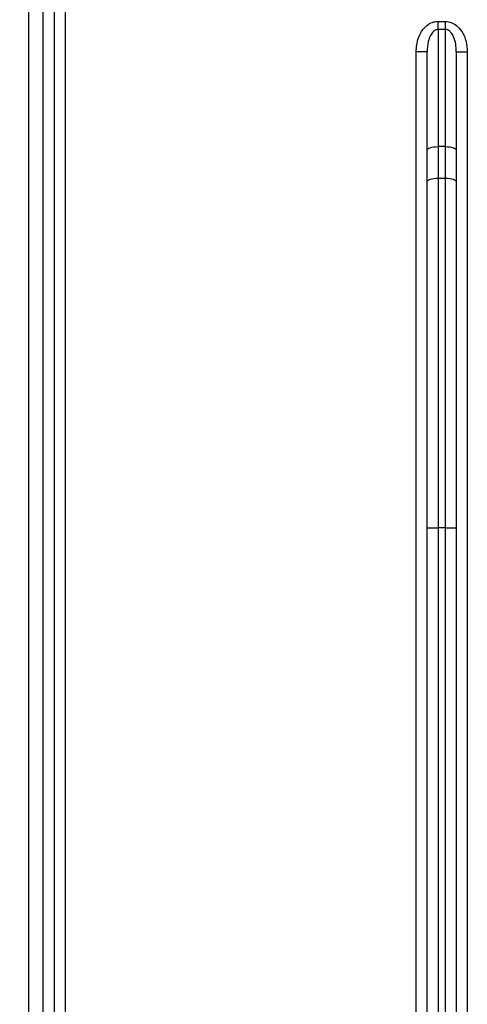
# Model space of a CAD drawing. Units: millimetres. Extents: x -137 to 664, y -32 to 370.
# Drawn here: x 162 to 168, y 183 to 197 of the extents above; entities that cross this region are included whole.
import ezdxf

# ---------------------------------------------------------------- set-up
doc = ezdxf.new("R2010")
doc.units = ezdxf.units.MM
doc.layers.add('FORMAT', color=7, linetype='Continuous')
doc.styles.add('SLDTEXTSTYLE1', font='TXT', dxfattribs={"width": 0.7})
doc.dimstyles.new('SLDDIMSTYLE0', dxfattribs={"dimtxt": 3.393075, "dimasz": 5, "dimexe": 0, "dimexo": 0.0625, "dimgap": 0.848269, "dimtad": 2, "dimdec": 4, "dimlfac": 5, "dimrnd": 1e-09, "dimzin": 12, "dimdsep": 46, "dimtxsty": 'SLDTEXTSTYLE1', "dimsah": 1, "dimcen": 0.09, "dimadec": 0, "dimazin": 3, "dimtfac": 1, "dimtdec": 4, "dimtofl": 0, "dimtmove": 0, "dimatfit": 3, "dimfxl": 0, "dimfrac": 2, "dimtolj": 1, "dimtzin": 12, "dimarcsym": 0})

# ---------------------------------------------------------------- blocks, each defined once
blk = doc.blocks.new('_D_4')
at = {"layer": 'FORMAT'}
for p, q in [((162.767, 238.638), (147.423, 238.638)), ((148.423, 238.638), (148.423, 115.438)), ((159.737, 115.438), (147.423, 115.438))]:
    blk.add_line(p, q, dxfattribs=at)
for points in [[(148.423, 238.638), (147.983, 233.638), (148.863, 233.638)], [(148.423, 115.438), (148.863, 120.438), (147.983, 120.438)]]:
    blk.add_solid(points, dxfattribs=at)
at = {"layer": 'FORMAT', "insert": (144.049, 179.471), "char_height": 3.3931, "attachment_point": 1, "rotation": 90, "style": 'SLDTEXTSTYLE1'}
blk.add_mtext('616', dxfattribs=at)

msp = doc.modelspace()

# ---------------------------------------------------------------- linework, layer by layer
at = {"color": 7, "linetype": 'Continuous', "lineweight": 25}
for p, q in [((162.124734, 209.302665), (162.124734, 115.437742)), ((162.324735, 162.537743), (162.324735, 206.483926)), ((162.474734, 206.483926), (162.474734, 162.537743)), ((162.624735, 206.483926), (162.624735, 176.087745)), ((167.724734, 196.816547), (167.724734, 196.92793)), ((167.724734, 196.92793), (167.824735, 196.92793)), ((167.824735, 196.816547), (167.824735, 196.92793)), ((167.724734, 196.816547), (167.724734, 195.214458)), ((167.824735, 196.816547), (167.724734, 196.816547)), ((167.824735, 195.214458), (167.824735, 196.816547)), ((167.574734, 196.510203), (167.424735, 196.510203)), ((167.424735, 176.087745), (167.424735, 196.510203)), ((167.574734, 195.163156), (167.574734, 196.510203)), ((167.974735, 196.510203), (167.974735, 195.163156)), ((167.974735, 196.510203), (168.124734, 196.510203)), ((168.124734, 196.510203), (168.124734, 176.087745)), ((167.574734, 194.732924), (167.574734, 195.163156)), ((167.724734, 195.214458), (167.724734, 194.784226)), ((167.824735, 195.214458), (167.724734, 195.214458)), ((167.824735, 194.784226), (167.824735, 195.214458)), ((167.974735, 195.163156), (167.974735, 194.732924)), ((167.574734, 189.995946), (167.574734, 194.732924)), ((167.724734, 194.784226), (167.724734, 189.995946)), ((167.724734, 194.784226), (167.824735, 194.784226)), ((167.824735, 189.995946), (167.824735, 194.784226)), ((167.974735, 194.732924), (167.974735, 189.995946)), ((167.574734, 189.995946), (167.724734, 189.995946)), ((167.574734, 176.087745), (167.574734, 189.995946)), ((167.824735, 189.995946), (167.724734, 189.995946)), ((167.724734, 189.995946), (167.724734, 176.087745)), ((167.824735, 189.995946), (167.974735, 189.995946)), ((167.824735, 176.087745), (167.824735, 189.995946)), ((167.974735, 189.995946), (167.974735, 176.087745))]:
    msp.add_line(p, q, dxfattribs=at)
at = {"color": 7, "linetype": 'Continuous', "lineweight": 25, "flags": 128}
for points in [[(167.574734, 195.163156), (167.577617, 195.173164), (167.586152, 195.18279), (167.600014, 195.191659), (167.618668, 195.199432), (167.641399, 195.205809), (167.667332, 195.210554), (167.695471, 195.213474), (167.724734, 195.214458)], [(167.824735, 195.214458), (167.853998, 195.213474), (167.882137, 195.210554), (167.90807, 195.205809), (167.9308, 195.199432), (167.949455, 195.191659), (167.963317, 195.18279), (167.971852, 195.173164), (167.974735, 195.163156)], [(167.574734, 194.732924), (167.577617, 194.742931), (167.586152, 194.752558), (167.600014, 194.761427), (167.618668, 194.769199), (167.641399, 194.775583), (167.667332, 194.780321), (167.695471, 194.783242), (167.724734, 194.784226)], [(167.824735, 194.784226), (167.853998, 194.783242), (167.882137, 194.780321), (167.90807, 194.775583), (167.9308, 194.769199), (167.949455, 194.761427), (167.963317, 194.752558), (167.971852, 194.742931), (167.974735, 194.732924)]]:
    msp.add_lwpolyline(points, dxfattribs=at)
at = {"color": 7, "linetype": 'Continuous', "lineweight": 25}
for points, knots in [([(167.424735, 196.510203), (167.430387, 196.57582), (167.439788, 196.68494), (167.508409, 196.813088), (167.584107, 196.886706), (167.658504, 196.922767), (167.705416, 196.926424), (167.724734, 196.92793)], [0, 0, 0, 0, 0.345129086, 0.573943422, 0.75208262, 0.897905359, 1, 1, 1, 1]), ([(167.824735, 196.92793), (167.852144, 196.92492), (167.906859, 196.918911), (167.986779, 196.870193), (168.061978, 196.783432), (168.115105, 196.656324), (168.121559, 196.558384), (168.124734, 196.510203)], [0, 0, 0, 0, 0.144444102, 0.288339253, 0.482449027, 0.745393062, 1, 1, 1, 1]), ([(167.724734, 196.816547), (167.714962, 196.815431), (167.690892, 196.812681), (167.669959, 196.797652), (167.643949, 196.773412), (167.614463, 196.730322), (167.581417, 196.636632), (167.577298, 196.5587), (167.574734, 196.510203)], [0, 0, 0, 0, 0.076111084, 0.187473348, 0.194730388, 0.361140535, 0.602442876, 1, 1, 1, 1]), ([(167.974735, 196.510203), (167.973226, 196.546187), (167.97026, 196.616933), (167.94521, 196.708358), (167.908398, 196.772812), (167.871638, 196.804751), (167.843553, 196.815501), (167.829518, 196.816281), (167.824735, 196.816547)], [0, 0, 0, 0, 0.295671485, 0.58130657, 0.769063541, 0.890460425, 0.962670388, 1, 1, 1, 1])]:
    msp.add_open_spline(points, degree=3, knots=knots, dxfattribs=at)

# ---------------------------------------------------------------- dimensions: what is measured, and where the dimension line sits
at = {"layer": 'FORMAT'}
dim = msp.add_linear_dim(base=(148.422631, 115.437742), p1=(162.766619, 238.637742), p2=(159.736734, 115.437742), angle=90, dimstyle='SLDDIMSTYLE0', dxfattribs=at)
dim.commit()
dim.dimension.update_dxf_attribs({"geometry": '_D_4', "text_midpoint": (148.422631, 182.367046), "dimtype": 160})

doc.saveas('drawing.dxf')
